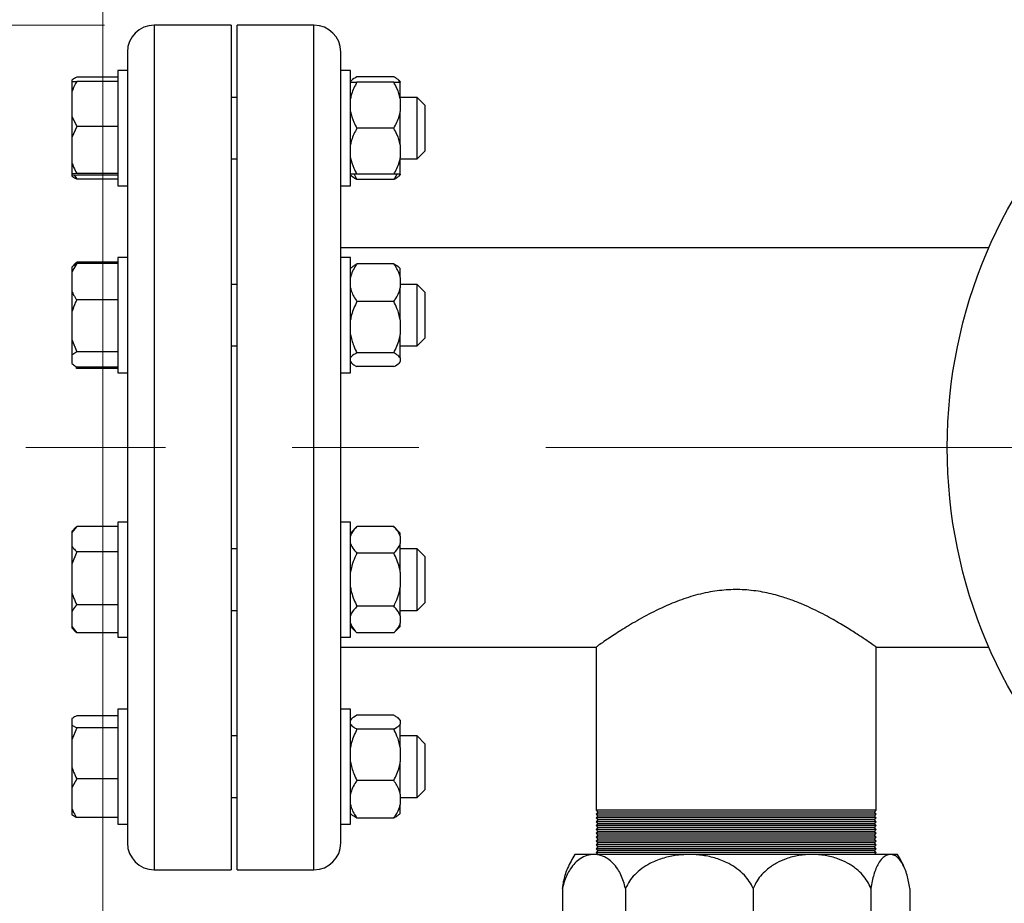
# Model space of a CAD drawing. Units: millimetres. Extents: x 5 to 415, y 5 to 292.
# Drawn here: x 51 to 71, y 259 to 277 of the extents above; entities that cross this region are included whole.
import ezdxf

# ---------------------------------------------------------------- set-up
doc = ezdxf.new("R2010")
doc.units = ezdxf.units.MM
doc.linetypes.add('CENTERX2', pattern=[20.32, 12.7, -2.54, 2.54, -2.54])
doc.styles.add('SLDTEXTSTYLE1', font='TXT', dxfattribs={"width": 0.75})
doc.dimstyles.new('SLDDIMSTYLE0', dxfattribs={"dimtxt": 3.5, "dimasz": 3.302, "dimexe": 0, "dimexo": 0.0625, "dimgap": 0.875, "dimtad": 2, "dimdec": 0, "dimlfac": 13, "dimrnd": 1e-09, "dimzin": 12, "dimdsep": 46, "dimtxsty": 'SLDTEXTSTYLE1', "dimsah": 1, "dimcen": 0.09, "dimadec": 0, "dimazin": 3, "dimtfac": 1, "dimtdec": 0, "dimtofl": 0, "dimtmove": 0, "dimatfit": 3, "dimfxl": 0, "dimfrac": 2, "dimtolj": 1, "dimtzin": 12, "dimarcsym": 0})
doc.dimstyles.new('SLDDIMSTYLE2', dxfattribs={"dimtxt": 3.5, "dimasz": 3.302, "dimexe": 0, "dimexo": 0.0625, "dimgap": 0.875, "dimtad": 2, "dimlfac": 13, "dimrnd": 1e-09, "dimzin": 12, "dimdsep": 46, "dimtxsty": 'SLDTEXTSTYLE1', "dimsah": 1, "dimcen": 0.09, "dimadec": 0, "dimazin": 3, "dimtfac": 1, "dimtofl": 0, "dimtmove": 0, "dimatfit": 3, "dimfxl": 0, "dimfrac": 2, "dimtolj": 1, "dimtzin": 12, "dimarcsym": 0})

# ---------------------------------------------------------------- blocks, each defined once
blk = doc.blocks.new('_D_7')
at = {"color": 7, "linetype": 'Continuous', "lineweight": 18}
for p, q in [((52.573, 276.738), (36.489, 276.738)), ((37.489, 276.738), (37.489, 186.856)), ((52.573, 186.856), (36.489, 186.856))]:
    blk.add_line(p, q, dxfattribs=at)
for points in [[(37.489, 276.738), (36.981, 273.436), (37.997, 273.436)], [(37.489, 186.856), (37.997, 190.158), (36.981, 190.158)]]:
    blk.add_solid(points, dxfattribs=at)
at = {"color": 7, "linetype": 'Continuous', "lineweight": 18, "insert": (32.978, 224.724), "char_height": 3.5, "attachment_point": 1, "rotation": 90, "style": 'SLDTEXTSTYLE1'}
blk.add_mtext('1168', dxfattribs=at)
blk = doc.blocks.new('_D_8')
at = {"color": 7, "linetype": 'Continuous', "lineweight": 18}
for p, q in [((52.542, 252.351), (52.542, 283.116)), ((134.85, 252.351), (134.85, 283.116)), ((52.542, 282.116), (134.85, 282.116))]:
    blk.add_line(p, q, dxfattribs=at)
for points in [[(52.542, 282.116), (55.844, 281.608), (55.844, 282.624)], [(134.85, 282.116), (131.548, 282.624), (131.548, 281.608)]]:
    blk.add_solid(points, dxfattribs=at)
at = {"color": 7, "linetype": 'Continuous', "lineweight": 18, "insert": (87.017, 286.627), "char_height": 3.5, "attachment_point": 1, "style": 'SLDTEXTSTYLE1'}
blk.add_mtext('1070', dxfattribs=at)

msp = doc.modelspace()

# ---------------------------------------------------------------- linework, layer by layer
at = {"color": 7, "linetype": 'Continuous', "lineweight": 25}
for p, q in [((55.11113944, 276.73772293), (53.5726779, 276.73772293)), ((55.11113944, 276.73772293), (55.11113944, 259.81464601)), ((56.7726779, 276.73772293), (55.23421636, 276.73772293)), ((55.23421636, 259.81464601), (55.23421636, 276.73772293)), ((53.03421636, 276.19926139), (53.03421636, 275.82611969)), ((57.31113944, 275.82611969), (57.31113944, 276.19926139)), ((52.84190867, 275.69292401), (52.01883175, 275.69292401)), ((53.03421636, 275.82611969), (52.84190867, 275.82611969)), ((52.84190867, 275.82611969), (52.84190867, 273.51842738)), ((53.03421636, 275.82611969), (53.03421636, 275.33856017)), ((57.50344713, 275.82611969), (57.31113944, 275.82611969)), ((57.31113944, 275.33856017), (57.31113944, 275.82611969)), ((57.50344713, 274.67227354), (57.50344713, 275.82611969)), ((58.3726779, 275.70183207), (57.63421636, 275.70183207)), ((51.91883175, 275.6359472), (51.91883175, 275.60360587)), ((51.91883175, 275.60360587), (51.91883175, 275.3998037)), ((52.84190867, 275.61120037), (52.01883175, 275.61120037)), ((57.52415778, 275.62809238), (57.50344713, 275.60738173)), ((58.3726779, 275.59535046), (57.63421636, 275.59535046)), ((58.50344713, 275.60738173), (58.47959123, 275.63123763)), ((58.50344713, 275.60259608), (58.50344713, 275.60738173)), ((58.50344713, 275.60259608), (58.50344713, 275.59535046)), ((58.50344713, 275.26330038), (58.50344713, 275.59535046)), ((51.91883175, 275.3998037), (51.91883175, 274.91623167)), ((53.03421636, 275.33856017), (53.03421636, 271.86756266)), ((57.31113944, 271.86756266), (57.31113944, 275.33856017)), ((55.23421636, 275.28765815), (55.11113944, 275.28765815)), ((58.84190867, 275.28765815), (58.50344713, 275.28765815)), ((58.50344713, 275.26330038), (58.50344713, 275.00432362)), ((58.99575482, 275.133812), (58.84190867, 275.28765815)), ((58.84190867, 274.99610297), (58.84190867, 275.28765815)), ((58.99575482, 275.133812), (58.99575482, 274.91514561)), ((51.91883175, 274.91623167), (52.01883175, 274.704835)), ((51.91883175, 274.91623167), (51.91883175, 274.48584384)), ((58.50344713, 274.34022345), (58.50344713, 275.00432362)), ((58.84190867, 274.05688892), (58.84190867, 274.99610297)), ((58.99575482, 274.91514561), (58.99575482, 274.21073508)), ((52.01883175, 274.704835), (51.91883175, 274.48584384)), ((52.84190867, 274.704835), (52.01883175, 274.704835)), ((57.50344713, 273.51842738), (57.50344713, 274.67227354)), ((58.3726779, 274.67227354), (57.63421636, 274.67227354)), ((51.91883175, 274.48584384), (51.91883175, 273.98489934)), ((58.50344713, 274.34022345), (58.50344713, 274.0812467)), ((58.84190867, 274.05688892), (58.99575482, 274.21073508)), ((51.91883175, 273.98489934), (51.91883175, 273.75831368)), ((55.11113944, 274.05688892), (55.23421636, 274.05688892)), ((58.50344713, 273.74919662), (58.50344713, 274.0812467)), ((58.50344713, 274.05688892), (58.84190867, 274.05688892)), ((52.01883175, 273.76590817), (51.91883175, 273.75831368)), ((51.91883175, 273.75831368), (51.91883175, 273.7409412)), ((51.91883175, 273.7409412), (51.91883175, 273.70859987)), ((51.9665058, 273.73692434), (52.01883175, 273.65162306)), ((52.84190867, 273.76590817), (52.01883175, 273.76590817)), ((52.84190867, 273.73334671), (52.01883175, 273.73334671)), ((57.50344713, 273.73716535), (57.52415778, 273.7164547)), ((57.57563835, 273.74919662), (57.63421636, 273.64271501)), ((58.3726779, 273.74919662), (57.63421636, 273.74919662)), ((58.47959123, 273.71330945), (58.50344713, 273.73716535)), ((58.50344713, 273.74919662), (58.50344713, 273.73716535)), ((52.84190867, 273.65162306), (52.01883175, 273.65162306)), ((58.3726779, 273.64271501), (57.63421636, 273.64271501)), ((52.84190867, 273.51842738), (53.03421636, 273.51842738)), ((57.31113944, 273.51842738), (57.50344713, 273.51842738)), ((70.2998342, 272.27618447), (57.31113944, 272.27618447)), ((52.00246327, 271.97504025), (51.91883175, 271.89140873)), ((52.01883175, 271.96303684), (51.91883175, 271.79270186)), ((52.01883175, 271.99091125), (52.00402025, 271.97348327)), ((52.84190867, 271.99091125), (52.01883175, 271.99091125)), ((52.84190867, 271.96303684), (52.01883175, 271.96303684)), ((53.03421636, 272.07937746), (52.84190867, 272.07937746)), ((52.84190867, 272.07937746), (52.84190867, 269.77168515)), ((57.50344713, 272.07937746), (57.31113944, 272.07937746)), ((57.50344713, 270.10963887), (57.50344713, 272.07937746)), ((58.3726779, 271.95508983), (57.63421636, 271.95508983)), ((51.91883175, 271.89138859), (51.91883175, 271.79270186)), ((51.91883175, 271.79270186), (51.91883175, 271.40305887)), ((53.03421636, 271.86756266), (53.03421636, 270.73055035)), ((57.31113944, 270.73055035), (57.31113944, 271.86756266)), ((57.52730304, 271.8844954), (57.50344713, 271.8606395)), ((58.50344713, 271.8606395), (58.48273648, 271.88135015)), ((58.50344713, 271.68397208), (58.50344713, 271.8606395)), ((58.50344713, 271.68397208), (58.50344713, 271.47251844)), ((51.91883175, 271.40305887), (51.91883175, 270.99074066)), ((55.23421636, 271.54091592), (55.11113944, 271.54091592)), ((58.84190867, 271.54091592), (58.50344713, 271.54091592)), ((58.50344713, 270.83104694), (58.50344713, 271.47251844)), ((58.99575482, 271.38706977), (58.84190867, 271.54091592)), ((58.84190867, 270.78449118), (58.84190867, 271.54091592)), ((58.99575482, 271.38706977), (58.99575482, 270.81975121)), ((52.84190867, 271.23272389), (52.01883175, 271.23272389)), ((58.3726779, 271.20140068), (57.63421636, 271.20140068)), ((51.91883175, 270.99074066), (51.91883175, 270.43720158)), ((58.50344713, 270.83104694), (58.50344713, 270.5421959)), ((58.84190867, 270.31014669), (58.84190867, 270.78449118)), ((58.99575482, 270.81975121), (58.99575482, 270.46399285)), ((53.03421636, 270.73055035), (53.03421636, 265.82181859)), ((57.31113944, 265.82181859), (57.31113944, 270.73055035)), ((51.91883175, 270.43720158), (52.01883175, 270.19521836)), ((51.91883175, 270.43720158), (51.91883175, 270.12357011)), ((58.50344713, 270.07260617), (58.50344713, 270.5421959)), ((58.84190867, 270.31014669), (58.99575482, 270.46399285)), ((52.01883175, 270.19521836), (51.91883175, 270.12357011)), ((52.84190867, 270.19521836), (52.01883175, 270.19521836)), ((55.11113944, 270.31014669), (55.23421636, 270.31014669)), ((58.3726779, 270.17184216), (57.63421636, 270.17184216)), ((58.50344713, 270.31014669), (58.84190867, 270.31014669)), ((51.91883175, 270.12357011), (51.91883175, 269.95967402)), ((57.50344713, 269.77168515), (57.50344713, 270.10963887)), ((57.50344713, 269.99042312), (57.52730304, 269.96656721)), ((58.48273648, 269.96971246), (58.50344713, 269.99042312)), ((58.50344713, 270.07260617), (58.50344713, 269.99520877)), ((58.50344713, 269.99042312), (58.50344713, 269.99520877)), ((52.01883175, 269.86015136), (52.00402025, 269.87757935)), ((52.84190867, 269.88802578), (52.01883175, 269.88802578)), ((52.84190867, 269.86015136), (52.01883175, 269.86015136)), ((52.84190867, 269.77168515), (53.03421636, 269.77168515)), ((57.31113944, 269.77168515), (57.50344713, 269.77168515)), ((58.3726779, 269.89597278), (57.63421636, 269.89597278)), ((52.01883175, 266.69221757), (51.91883175, 266.57455233)), ((52.00246327, 266.67634657), (51.91883175, 266.59271505)), ((52.84190867, 266.69221757), (52.01883175, 266.69221757)), ((53.03421636, 266.78068378), (52.84190867, 266.78068378)), ((52.84190867, 266.78068378), (52.84190867, 264.47299147)), ((57.50344713, 266.78068378), (57.31113944, 266.78068378)), ((57.50344713, 264.47299147), (57.50344713, 266.78068378)), ((57.63421636, 266.69271505), (57.50344713, 266.56194582)), ((58.3726779, 266.69271505), (57.63421636, 266.69271505)), ((58.50344713, 266.56194582), (58.3726779, 266.69271505)), ((51.91883175, 266.59271505), (51.91883175, 266.57455233)), ((51.91883175, 266.57455233), (51.91883175, 266.3053919)), ((58.50344713, 266.50100584), (58.50344713, 266.56194582)), ((58.50344713, 266.50100584), (58.50344713, 266.35148554)), ((51.91883175, 266.3053919), (51.91883175, 265.93924213)), ((55.23421636, 266.24222224), (55.11113944, 266.24222224)), ((58.50344713, 265.77635793), (58.50344713, 266.35148554)), ((58.84190867, 266.24222224), (58.50344713, 266.24222224)), ((58.99575482, 266.08837609), (58.84190867, 266.24222224)), ((58.84190867, 265.10354734), (58.84190867, 266.24222224)), ((52.01883175, 266.18772666), (51.91883175, 265.93924213)), ((52.84190867, 266.18772666), (52.01883175, 266.18772666)), ((58.3726779, 266.15977634), (57.63421636, 266.15977634)), ((58.99575482, 266.08837609), (58.99575482, 265.23436991)), ((51.91883175, 265.93924213), (51.91883175, 265.37083124)), ((53.03421636, 265.82181859), (53.03421636, 264.68480628)), ((57.31113944, 264.68480628), (57.31113944, 265.82181859)), ((58.50344713, 265.77635793), (58.50344713, 265.47731733)), ((58.50344713, 264.90218971), (58.50344713, 265.47731733)), ((51.91883175, 265.37083124), (51.91883175, 264.99152742)), ((58.99575482, 265.23436991), (58.99575482, 265.16529917)), ((52.84190867, 265.12234671), (52.01883175, 265.12234671)), ((58.3726779, 265.09389892), (57.63421636, 265.09389892)), ((58.84190867, 265.01145301), (58.99575482, 265.16529917)), ((58.84190867, 265.01145301), (58.84190867, 265.10354734)), ((51.91883175, 264.99152742), (51.91883175, 264.69227697)), ((55.11113944, 265.01145301), (55.23421636, 265.01145301)), ((58.50344713, 265.01145301), (58.84190867, 265.01145301)), ((58.50344713, 264.90218971), (58.50344713, 264.75266941)), ((51.91883175, 264.69227697), (52.01883175, 264.56145768)), ((51.91883175, 264.69227697), (51.91883175, 264.66096021)), ((51.91883175, 264.66096021), (52.00246327, 264.57732869)), ((53.03421636, 264.68480628), (53.03421636, 261.21380876)), ((57.31113944, 261.21380876), (57.31113944, 264.68480628)), ((57.50344713, 264.69172944), (57.63421636, 264.56096021)), ((58.3726779, 264.56096021), (58.50344713, 264.69172944)), ((58.50344713, 264.69172944), (58.50344713, 264.75266941)), ((52.01883175, 264.56145768), (52.00402025, 264.57888567)), ((52.84190867, 264.56145768), (52.01883175, 264.56145768)), ((52.84190867, 264.47299147), (53.03421636, 264.47299147)), ((57.31113944, 264.47299147), (57.50344713, 264.47299147)), ((58.3726779, 264.56096021), (57.63421636, 264.56096021)), ((57.31113944, 264.27618447), (62.43213414, 264.27618447)), ((62.42537021, 264.28093002), (62.42537021, 261.0069537)), ((68.04306252, 264.27618447), (70.2998342, 264.27618447)), ((68.04306252, 261.0069537), (68.04306252, 264.27618447)), ((52.84190867, 262.90074587), (52.01883175, 262.90074587)), ((53.03421636, 263.03394155), (52.84190867, 263.03394155)), ((52.84190867, 263.03394155), (52.84190867, 262.92447182)), ((52.84190867, 262.92447182), (52.84190867, 260.72624924)), ((57.50344713, 263.03394155), (57.31113944, 263.03394155)), ((57.50344713, 260.72624924), (57.50344713, 263.03394155)), ((58.3726779, 262.90965392), (57.63421636, 262.90965392)), ((51.91883175, 262.84376906), (51.91883175, 262.71343402)), ((51.91883175, 262.71343402), (52.01883175, 262.65645721)), ((51.91883175, 262.71343402), (51.91883175, 262.41840519)), ((57.52415778, 262.83591424), (57.50344713, 262.81520359)), ((58.50344713, 262.81520359), (58.47959123, 262.83905949)), ((58.50344713, 262.81520359), (58.50344713, 262.81041794)), ((58.50344713, 262.81041794), (58.50344713, 262.73302054)), ((58.50344713, 262.2634308), (58.50344713, 262.73302054)), ((52.01883175, 262.65645721), (51.91883175, 262.41840519)), ((52.84190867, 262.65645721), (52.01883175, 262.65645721)), ((55.23421636, 262.49548001), (55.11113944, 262.49548001)), ((58.3726779, 262.63378455), (57.63421636, 262.63378455)), ((58.84190867, 262.49548001), (58.50344713, 262.49548001)), ((58.99575482, 262.34163386), (58.84190867, 262.49548001)), ((58.84190867, 261.26471078), (58.84190867, 262.49548001)), ((51.91883175, 262.41840519), (51.91883175, 261.87385876)), ((58.99575482, 262.34163386), (58.99575482, 261.41855693)), ((58.50344713, 262.2634308), (58.50344713, 261.97457977)), ((58.50344713, 261.33310826), (58.50344713, 261.97457977)), ((51.91883175, 261.87385876), (51.91883175, 261.45473152)), ((52.01883175, 261.63580674), (51.91883175, 261.45473152)), ((52.84190867, 261.63580674), (52.01883175, 261.63580674)), ((58.3726779, 261.60422602), (57.63421636, 261.60422602)), ((51.91883175, 261.45473152), (51.91883175, 261.04052013)), ((58.50344713, 261.33310826), (58.50344713, 261.12165463)), ((58.84190867, 261.26471078), (58.99575482, 261.41855693)), ((53.03421636, 261.21380876), (53.03421636, 260.72624924)), ((55.11113944, 261.26471078), (55.23421636, 261.26471078)), ((57.31113944, 260.72624924), (57.31113944, 261.21380876)), ((58.50344713, 261.26471078), (58.84190867, 261.26471078)), ((58.50344713, 260.94498721), (58.50344713, 261.12165463)), ((51.91883175, 261.04052013), (51.91883175, 260.91642173)), ((57.50344713, 260.94498721), (57.52415778, 260.92427655)), ((58.47959123, 260.9211313), (58.50344713, 260.94498721)), ((62.42537021, 261.0069537), (62.46383175, 260.96849216)), ((68.04306252, 261.0069537), (62.42537021, 261.0069537)), ((62.46383175, 260.96849216), (62.42537021, 260.93003062)), ((62.42537021, 260.93003062), (62.46383175, 260.89156908)), ((68.04306252, 260.93003062), (62.42537021, 260.93003062)), ((62.46383175, 260.89156908), (62.42537021, 260.85310754)), ((68.00460098, 260.96849216), (62.46383175, 260.96849216)), ((68.00460098, 260.89156908), (62.46383175, 260.89156908)), ((68.00460098, 260.96849216), (68.04306252, 261.0069537)), ((68.04306252, 260.93003062), (68.00460098, 260.96849216)), ((68.00460098, 260.89156908), (68.04306252, 260.93003062)), ((68.04306252, 260.85310754), (68.00460098, 260.89156908)), ((52.84190867, 260.85944492), (52.01883175, 260.85944492)), ((52.84190867, 260.72624924), (53.03421636, 260.72624924)), ((53.03421636, 260.72624924), (53.03421636, 260.35310754)), ((57.31113944, 260.72624924), (57.50344713, 260.72624924)), ((57.31113944, 260.35310754), (57.31113944, 260.72624924)), ((58.3726779, 260.85053687), (57.63421636, 260.85053687)), ((62.42537021, 260.85310754), (62.46383175, 260.81464601)), ((68.04306252, 260.85310754), (62.42537021, 260.85310754)), ((62.46383175, 260.81464601), (62.42537021, 260.77618447)), ((62.42537021, 260.77618447), (62.46383175, 260.73772293)), ((68.04306252, 260.77618447), (62.42537021, 260.77618447)), ((62.46383175, 260.73772293), (62.42537021, 260.69926139)), ((62.42537021, 260.69926139), (62.46383175, 260.66079985)), ((68.04306252, 260.69926139), (62.42537021, 260.69926139)), ((68.00460098, 260.81464601), (62.46383175, 260.81464601)), ((68.00460098, 260.73772293), (62.46383175, 260.73772293)), ((68.00460098, 260.81464601), (68.04306252, 260.85310754)), ((68.04306252, 260.77618447), (68.00460098, 260.81464601)), ((68.00460098, 260.73772293), (68.04306252, 260.77618447)), ((68.04306252, 260.69926139), (68.00460098, 260.73772293)), ((68.00460098, 260.66079985), (68.04306252, 260.69926139)), ((62.46383175, 260.66079985), (62.42537021, 260.62233831)), ((62.42537021, 260.62233831), (62.46383175, 260.58387678)), ((68.04306252, 260.62233831), (62.42537021, 260.62233831)), ((62.46383175, 260.58387678), (62.42537021, 260.54541524)), ((62.42537021, 260.54541524), (62.46383175, 260.5069537)), ((68.04306252, 260.54541524), (62.42537021, 260.54541524)), ((62.46383175, 260.5069537), (62.42537021, 260.46849216)), ((68.00460098, 260.66079985), (62.46383175, 260.66079985)), ((68.00460098, 260.58387678), (62.46383175, 260.58387678)), ((68.00460098, 260.5069537), (62.46383175, 260.5069537)), ((68.04306252, 260.62233831), (68.00460098, 260.66079985)), ((68.00460098, 260.58387678), (68.04306252, 260.62233831)), ((68.04306252, 260.54541524), (68.00460098, 260.58387678)), ((68.00460098, 260.5069537), (68.04306252, 260.54541524)), ((68.04306252, 260.46849216), (68.00460098, 260.5069537)), ((62.42537021, 260.46849216), (62.46383175, 260.43003062)), ((68.04306252, 260.46849216), (62.42537021, 260.46849216)), ((62.46383175, 260.43003062), (62.42537021, 260.39156908)), ((62.42537021, 260.39156908), (62.46383175, 260.35310754)), ((68.04306252, 260.39156908), (62.42537021, 260.39156908)), ((62.46383175, 260.35310754), (62.42537021, 260.31464601)), ((62.42537021, 260.31464601), (62.46383175, 260.27618447)), ((68.04306252, 260.31464601), (62.42537021, 260.31464601)), ((68.00460098, 260.43003062), (62.46383175, 260.43003062)), ((68.00460098, 260.35310754), (62.46383175, 260.35310754)), ((68.00460098, 260.43003062), (68.04306252, 260.46849216)), ((68.04306252, 260.39156908), (68.00460098, 260.43003062)), ((68.00460098, 260.35310754), (68.04306252, 260.39156908)), ((68.04306252, 260.31464601), (68.00460098, 260.35310754)), ((68.00460098, 260.27618447), (68.04306252, 260.31464601)), ((62.38445291, 260.12233831), (62.00344713, 260.12233831)), ((64.29540019, 260.12233831), (62.38445291, 260.12233831)), ((62.46383175, 260.27618447), (62.42537021, 260.23772293)), ((62.42537021, 260.23772293), (62.46383175, 260.19926139)), ((68.04306252, 260.23772293), (62.42537021, 260.23772293)), ((62.46383175, 260.19926139), (62.42537021, 260.16079985)), ((62.42537021, 260.16079985), (62.46383175, 260.12233831)), ((68.04306252, 260.16079985), (62.42537021, 260.16079985)), ((68.00460098, 260.27618447), (62.46383175, 260.27618447)), ((68.00460098, 260.19926139), (62.46383175, 260.19926139)), ((66.75629326, 260.12233831), (64.29540019, 260.12233831)), ((68.32557432, 260.12233831), (66.75629326, 260.12233831)), ((68.04306252, 260.23772293), (68.00460098, 260.27618447)), ((68.00460098, 260.19926139), (68.04306252, 260.23772293)), ((68.04306252, 260.16079985), (68.00460098, 260.19926139)), ((68.00460098, 260.12233831), (68.04306252, 260.16079985)), ((68.46498559, 260.12233831), (68.32557432, 260.12233831)), ((53.5726779, 259.81464601), (55.11113944, 259.81464601)), ((55.23421636, 259.81464601), (56.7726779, 259.81464601)), ((61.75398801, 259.44321288), (61.75398801, 258.80146375)), ((63.0149178, 259.44321288), (63.0149178, 258.80146375)), ((65.57588258, 259.44321288), (65.57588258, 258.80146375)), ((67.93670393, 259.44321288), (67.93670393, 258.80146375)), ((68.71444471, 259.44321288), (68.71444471, 258.80146375))]:
    msp.add_line(p, q, dxfattribs=at)
at = {"color": 8, "linetype": 'Continuous', "lineweight": 25}
for p, q in [((53.5726779, 276.73772293), (53.5726779, 259.81464601)), ((56.7726779, 259.81464601), (56.7726779, 276.73772293))]:
    msp.add_line(p, q, dxfattribs=at)
at = {"color": 7, "linetype": 'CENTERX2', "lineweight": 18}
msp.add_line((135.07740689, 268.27618447), (50.99771819, 268.27618447), dxfattribs=at)
at = {"color": 7, "linetype": 'Continuous', "lineweight": 25}
msp.add_circle((79.46498559, 268.27618447), 10, dxfattribs=at)
for centre, radius, start, end in [((53.5726779, 276.19926139), 0.53846154, 90, 180), ((56.7726779, 276.19926139), 0.53846154, 0, 90), ((53.5726779, 260.35310754), 0.53846154, 180, 270), ((56.7726779, 260.35310754), 0.53846154, 270, 0), ((63.55531182, 259.12233831), 1.84615385, 147.202831704, 156.917247983), ((66.9131209, 259.12233831), 1.84615385, 23.087148, 32.797168296)]:
    msp.add_arc(centre, radius, start, end, dxfattribs=at)
for points, knots in [([(52.01883175, 275.69292401), (52.01066345, 275.68912482), (51.97114427, 275.67074389), (51.94197331, 275.65134026), (51.91883175, 275.6359472)], [0, 0, 0, 0, 0.2066920434, 1, 1, 1, 1]), ([(57.63421636, 275.70183207), (57.59062995, 275.67839766), (57.54596159, 275.65438154), (57.5248463, 275.62854122), (57.52433485, 275.62791531)], [0, 0, 0, 0, 0.9757781332, 1, 1, 1, 1]), ([(58.50344713, 275.60259608), (58.4847396, 275.6236255), (58.45422931, 275.65792258), (58.39542577, 275.689584), (58.3726779, 275.70183207)], [0, 0, 0, 0, 0.6131547417, 1, 1, 1, 1]), ([(52.01883175, 275.61120037), (52.01066345, 275.59710452), (51.97114427, 275.52890718), (51.94197331, 275.45691537), (51.91883175, 275.3998037)], [0, 0, 0, 0, 0.2066920434, 1, 1, 1, 1]), ([(51.91883175, 275.60360587), (51.93040207, 275.60470258), (51.95785618, 275.60730486), (51.99648357, 275.60977262), (52.01883175, 275.61120037)], [0, 0, 0, 0, 0.4214421805, 1, 1, 1, 1]), ([(57.63421636, 275.59535046), (57.59247116, 275.51646025), (57.53570883, 275.40919063), (57.51019667, 275.29382238), (57.50344713, 275.26330038)], [0, 0, 0, 0, 0.7354385073, 1, 1, 1, 1]), ([(57.50344713, 275.59535046), (57.51016041, 275.59535046), (57.53565379, 275.59535046), (57.5924077, 275.59535046), (57.63421636, 275.59535046)], [0, 0, 0, 0, 0.2633341249, 1, 1, 1, 1]), ([(58.50344713, 275.26330038), (58.4847396, 275.33366619), (58.45422931, 275.44842646), (58.39542577, 275.55436763), (58.3726779, 275.59535046)], [0, 0, 0, 0, 0.6131547417, 1, 1, 1, 1]), ([(58.3726779, 275.59535046), (58.38035666, 275.59535046), (58.41369606, 275.59535046), (58.4662159, 275.59535046), (58.49096514, 275.59535046), (58.50344713, 275.59535046)], [0, 0, 0, 0, 0.1291650137, 0.5608042463, 1, 1, 1, 1]), ([(57.50344713, 275.00432362), (57.52215466, 274.93395782), (57.55266496, 274.81919754), (57.61146849, 274.71325638), (57.63421636, 274.67227354)], [0, 0, 0, 0, 0.6131547417, 1, 1, 1, 1]), ([(58.3726779, 274.67227354), (58.4144231, 274.75116375), (58.47118543, 274.85843337), (58.4966976, 274.97380163), (58.50344713, 275.00432362)], [0, 0, 0, 0, 0.7354385073, 1, 1, 1, 1]), ([(57.63421636, 274.67227354), (57.59247116, 274.59338333), (57.53570883, 274.48611371), (57.51019667, 274.37074545), (57.50344713, 274.34022345)], [0, 0, 0, 0, 0.7354385073, 1, 1, 1, 1]), ([(58.50344713, 274.34022345), (58.4847396, 274.41058926), (58.45422931, 274.52534954), (58.39542577, 274.6312907), (58.3726779, 274.67227354)], [0, 0, 0, 0, 0.61315474169, 1, 1, 1, 1]), ([(51.91883175, 273.98489934), (51.93040207, 273.95327513), (51.95785618, 273.87823708), (51.99648357, 273.80707788), (52.01883175, 273.76590817)], [0, 0, 0, 0, 0.4214421805, 1, 1, 1, 1]), ([(57.50344713, 274.0812467), (57.52215466, 274.01088089), (57.55266496, 273.89612061), (57.61146849, 273.79017945), (57.63421636, 273.74919662)], [0, 0, 0, 0, 0.6131547417, 1, 1, 1, 1]), ([(58.3726779, 273.74919662), (58.4144231, 273.82808683), (58.47118543, 273.93535645), (58.4966976, 274.0507247), (58.50344713, 274.0812467)], [0, 0, 0, 0, 0.7354385073, 1, 1, 1, 1]), ([(51.91883175, 273.7409412), (51.93040207, 273.73984449), (51.95785618, 273.73724221), (51.99648357, 273.73477445), (52.01883175, 273.73334671)], [0, 0, 0, 0, 0.4214421805, 1, 1, 1, 1]), ([(57.63421636, 273.74919662), (57.6265376, 273.74919662), (57.5931982, 273.74919662), (57.54067836, 273.74919662), (57.51592913, 273.74919662), (57.50344713, 273.74919662)], [0, 0, 0, 0, 0.1291650137, 0.5608042463, 1, 1, 1, 1]), ([(57.63421636, 273.64271501), (57.59062995, 273.66614942), (57.54596159, 273.69016554), (57.5248463, 273.71600586), (57.52433485, 273.71663176)], [0, 0, 0, 0, 0.9757781332, 1, 1, 1, 1]), ([(58.3726779, 273.64271501), (58.380466, 273.65380054), (58.40476455, 273.68838696), (58.4238637, 273.72459432), (58.43684126, 273.74919662)], [0, 0, 0, 0, 0.320516806, 1, 1, 1, 1]), ([(58.50344713, 273.74919662), (58.49673385, 273.74919662), (58.47124047, 273.74919662), (58.41448657, 273.74919662), (58.3726779, 273.74919662)], [0, 0, 0, 0, 0.2633341249, 1, 1, 1, 1]), ([(58.47624867, 273.71665201), (58.46472133, 273.70423127), (58.44092126, 273.67858665), (58.39589573, 273.6549193), (58.3726779, 273.64271501)], [0, 0, 0, 0, 0.4843407576, 1, 1, 1, 1]), ([(52.01883175, 273.65162306), (52.01066345, 273.65542225), (51.97114427, 273.67380318), (51.94197331, 273.69320682), (51.91883175, 273.70859987)], [0, 0, 0, 0, 0.2066920434, 1, 1, 1, 1]), ([(51.91883175, 271.89138859), (51.93040207, 271.90173521), (51.95785618, 271.92628572), (51.99648357, 271.94956717), (52.01883175, 271.96303684)], [0, 0, 0, 0, 0.4214421805, 1, 1, 1, 1]), ([(57.63421636, 271.95508983), (57.6265376, 271.94397635), (57.5931982, 271.89572418), (57.54067836, 271.80690522), (57.51592913, 271.72518616), (57.50344713, 271.68397208)], [0, 0, 0, 0, 0.1291650137, 0.5608042463, 1, 1, 1, 1]), ([(57.5306456, 271.88115284), (57.54217294, 271.89357357), (57.565973, 271.91921819), (57.61099853, 271.94288555), (57.63421636, 271.95508983)], [0, 0, 0, 0, 0.4843407571, 1, 1, 1, 1]), ([(58.50344713, 271.68397208), (58.49673385, 271.70877785), (58.47124047, 271.80297671), (58.41448657, 271.89056588), (58.3726779, 271.95508983)], [0, 0, 0, 0, 0.2633341249, 1, 1, 1, 1]), ([(58.3726779, 271.95508983), (58.41626431, 271.93165543), (58.46093267, 271.90763931), (58.48204796, 271.88179898), (58.48255941, 271.88117308)], [0, 0, 0, 0, 0.9757781341, 1, 1, 1, 1]), ([(51.91883175, 271.40305887), (51.93040207, 271.37846103), (51.95785618, 271.32009518), (51.99648357, 271.26474637), (52.01883175, 271.23272389)], [0, 0, 0, 0, 0.42144218055, 1, 1, 1, 1]), ([(57.50344713, 271.47251844), (57.51016041, 271.44771267), (57.53565379, 271.35351381), (57.5924077, 271.26592464), (57.63421636, 271.20140068)], [0, 0, 0, 0, 0.2633341249, 1, 1, 1, 1]), ([(58.3726779, 271.20140068), (58.38035666, 271.21251417), (58.41369606, 271.26076633), (58.4662159, 271.3495853), (58.49096514, 271.43130436), (58.50344713, 271.47251844)], [0, 0, 0, 0, 0.1291650137, 0.5608042463, 1, 1, 1, 1]), ([(52.01883175, 271.23272389), (52.01066345, 271.21658854), (51.97114427, 271.13852386), (51.94197331, 271.05611571), (51.91883175, 270.99074066)], [0, 0, 0, 0, 0.2066920434, 1, 1, 1, 1]), ([(57.63421636, 271.20140068), (57.59247116, 271.11341009), (57.53570883, 270.99376637), (57.51019667, 270.8650898), (57.50344713, 270.83104694)], [0, 0, 0, 0, 0.7354385073, 1, 1, 1, 1]), ([(58.50344713, 270.83104694), (58.4847396, 270.9095298), (58.45422931, 271.03752826), (58.39542577, 271.15569027), (58.3726779, 271.20140068)], [0, 0, 0, 0, 0.6131547417, 1, 1, 1, 1]), ([(57.50344713, 270.5421959), (57.52215466, 270.46371304), (57.55266496, 270.33571458), (57.61146849, 270.21755257), (57.63421636, 270.17184216)], [0, 0, 0, 0, 0.6131547417, 1, 1, 1, 1]), ([(58.3726779, 270.17184216), (58.4144231, 270.25983275), (58.47118543, 270.37947647), (58.4966976, 270.50815304), (58.50344713, 270.5421959)], [0, 0, 0, 0, 0.7354385073, 1, 1, 1, 1]), ([(57.63421636, 270.17184216), (57.59247116, 270.14826515), (57.53570883, 270.11620671), (57.51019667, 270.08172793), (57.50344713, 270.07260617)], [0, 0, 0, 0, 0.7354385073, 1, 1, 1, 1]), ([(58.50344713, 270.07260617), (58.4847396, 270.09363559), (58.45422931, 270.12793267), (58.39542577, 270.15959409), (58.3726779, 270.17184216)], [0, 0, 0, 0, 0.61315474169, 1, 1, 1, 1]), ([(57.50344713, 269.99520877), (57.52215466, 269.97417935), (57.55266496, 269.93988226), (57.61146849, 269.90822085), (57.63421636, 269.89597278)], [0, 0, 0, 0, 0.6131547417, 1, 1, 1, 1]), ([(58.3726779, 269.89597278), (58.4144231, 269.91954979), (58.47118543, 269.95160823), (58.4966976, 269.98608701), (58.50344713, 269.99520877)], [0, 0, 0, 0, 0.7354385073, 1, 1, 1, 1]), ([(51.91883175, 269.95967402), (51.93040207, 269.9493274), (51.95785618, 269.92477689), (51.99648357, 269.90149544), (52.01883175, 269.88802578)], [0, 0, 0, 0, 0.4214421805, 1, 1, 1, 1]), ([(57.63421636, 266.69271505), (57.59247116, 266.64716776), (57.53570883, 266.58523562), (57.51019667, 266.51862773), (57.50344713, 266.50100584)], [0, 0, 0, 0, 0.7354385073, 1, 1, 1, 1]), ([(58.50344713, 266.50100584), (58.4847396, 266.54163156), (58.45422931, 266.60788844), (58.39542577, 266.6690536), (58.3726779, 266.69271505)], [0, 0, 0, 0, 0.6131547417, 1, 1, 1, 1]), ([(51.91883175, 266.3053919), (51.93040207, 266.28840003), (51.95785618, 266.24808164), (51.99648357, 266.20984738), (52.01883175, 266.18772666)], [0, 0, 0, 0, 0.4214421805, 1, 1, 1, 1]), ([(57.50344713, 266.35148554), (57.52215466, 266.31085983), (57.55266496, 266.24460295), (57.61146849, 266.18343779), (57.63421636, 266.15977634)], [0, 0, 0, 0, 0.6131547417, 1, 1, 1, 1]), ([(58.3726779, 266.15977634), (58.4144231, 266.20532362), (58.47118543, 266.26725577), (58.4966976, 266.33386366), (58.50344713, 266.35148554)], [0, 0, 0, 0, 0.7354385073, 1, 1, 1, 1]), ([(57.63421636, 266.15977634), (57.6265376, 266.14405949), (57.5931982, 266.07582063), (57.54067836, 265.95021165), (57.51592913, 265.83464344), (57.50344713, 265.77635793)], [0, 0, 0, 0, 0.1291650137, 0.5608042463, 1, 1, 1, 1]), ([(58.50344713, 265.77635793), (58.49673385, 265.81143859), (58.47124047, 265.94465589), (58.41448657, 266.06852569), (58.3726779, 266.15977634)], [0, 0, 0, 0, 0.26333412493, 1, 1, 1, 1]), ([(57.50344713, 265.47731733), (57.51016041, 265.44223667), (57.53565379, 265.30901936), (57.5924077, 265.18514957), (57.63421636, 265.09389892)], [0, 0, 0, 0, 0.2633341249, 1, 1, 1, 1]), ([(58.3726779, 265.09389892), (58.38035666, 265.10961576), (58.41369606, 265.17785463), (58.4662159, 265.30346361), (58.49096514, 265.41903182), (58.50344713, 265.47731733)], [0, 0, 0, 0, 0.1291650137, 0.5608042463, 1, 1, 1, 1]), ([(68.04306252, 264.27618447), (68.03720374, 264.28030958), (68.02529503, 264.28869438), (67.93059612, 264.35466819), (67.78419199, 264.45420609), (67.58415172, 264.58530766), (67.33018863, 264.74256584), (67.00994422, 264.92439489), (66.68893798, 265.08296715), (66.39019432, 265.20519081), (66.12307997, 265.297005), (65.80904845, 265.37776479), (65.44962005, 265.4280099), (65.07874775, 265.43205533), (64.69908797, 265.38668202), (64.31729766, 265.29173247), (63.9173626, 265.14575106), (63.52140726, 264.95872489), (63.15252343, 264.75211122), (62.89373083, 264.59104352), (62.72349315, 264.47995984), (62.59770668, 264.39559498), (62.49283603, 264.32345954), (62.43003214, 264.27946198), (62.4315623, 264.28053111), (62.43213414, 264.28093065)], [0, 0, 0, 0, 0.0448491851, 0.0911616433, 0.1359771842, 0.1819044703, 0.2308173682, 0.2807627909, 0.3380816841, 0.3676467588, 0.3972036116, 0.4365870945, 0.4769943343, 0.516430372, 0.5571974912, 0.602240482, 0.6485817742, 0.706603382, 0.7662931402, 0.8245609581, 0.8547443325, 0.8849217602, 0.9284905844, 0.973276309, 1, 1, 1, 1]), ([(51.91883175, 265.37083124), (51.93040207, 265.33494794), (51.95785618, 265.24980389), (51.99648357, 265.16906109), (52.01883175, 265.12234671)], [0, 0, 0, 0, 0.42144218055, 1, 1, 1, 1]), ([(52.01883175, 265.12234671), (52.01066345, 265.11362373), (51.97114427, 265.07142095), (51.94197331, 265.02687003), (51.91883175, 264.99152742)], [0, 0, 0, 0, 0.2066920434, 1, 1, 1, 1]), ([(57.63421636, 265.09389892), (57.59247116, 265.04835163), (57.53570883, 264.98641949), (57.51019667, 264.9198116), (57.50344713, 264.90218971)], [0, 0, 0, 0, 0.7354385073, 1, 1, 1, 1]), ([(58.50344713, 264.90218971), (58.4847396, 264.94281543), (58.45422931, 265.00907231), (58.39542577, 265.07023747), (58.3726779, 265.09389892)], [0, 0, 0, 0, 0.6131547417, 1, 1, 1, 1]), ([(57.50344713, 264.75266941), (57.52215466, 264.7120437), (57.55266496, 264.64578682), (57.61146849, 264.58462166), (57.63421636, 264.56096021)], [0, 0, 0, 0, 0.61315474169, 1, 1, 1, 1]), ([(58.3726779, 264.56096021), (58.4144231, 264.60650749), (58.47118543, 264.66843964), (58.4966976, 264.73504753), (58.50344713, 264.75266941)], [0, 0, 0, 0, 0.7354385073, 1, 1, 1, 1]), ([(52.01883175, 262.90074587), (52.01066345, 262.89694668), (51.97114427, 262.87856575), (51.94197331, 262.85916212), (51.91883175, 262.84376906)], [0, 0, 0, 0, 0.20669204342, 1, 1, 1, 1]), ([(57.63421636, 262.90965392), (57.59062995, 262.88621952), (57.54596159, 262.8622034), (57.5248463, 262.83636307), (57.52433485, 262.83573717)], [0, 0, 0, 0, 0.9757781332, 1, 1, 1, 1]), ([(58.50344713, 262.81041794), (58.4847396, 262.83144736), (58.45422931, 262.86574444), (58.39542577, 262.89740586), (58.3726779, 262.90965392)], [0, 0, 0, 0, 0.6131547417, 1, 1, 1, 1]), ([(57.50344713, 262.73302054), (57.52215466, 262.71199112), (57.55266496, 262.67769403), (57.61146849, 262.64603262), (57.63421636, 262.63378455)], [0, 0, 0, 0, 0.6131547417, 1, 1, 1, 1]), ([(58.3726779, 262.63378455), (58.4144231, 262.65736156), (58.47118543, 262.68941999), (58.4966976, 262.72389878), (58.50344713, 262.73302054)], [0, 0, 0, 0, 0.7354385073, 1, 1, 1, 1]), ([(57.63421636, 262.63378455), (57.59247116, 262.54579395), (57.53570883, 262.42615024), (57.51019667, 262.29747367), (57.50344713, 262.2634308)], [0, 0, 0, 0, 0.7354385073, 1, 1, 1, 1]), ([(58.50344713, 262.2634308), (58.4847396, 262.34191366), (58.45422931, 262.46991212), (58.39542577, 262.58807413), (58.3726779, 262.63378455)], [0, 0, 0, 0, 0.6131547417, 1, 1, 1, 1]), ([(57.50344713, 261.97457977), (57.52215466, 261.8960969), (57.55266496, 261.76809845), (57.61146849, 261.64993643), (57.63421636, 261.60422602)], [0, 0, 0, 0, 0.61315474169, 1, 1, 1, 1]), ([(58.3726779, 261.60422602), (58.4144231, 261.69221662), (58.47118543, 261.81186033), (58.4966976, 261.9405369), (58.50344713, 261.97457977)], [0, 0, 0, 0, 0.7354385073, 1, 1, 1, 1]), ([(51.91883175, 261.87385876), (51.93040207, 261.83948201), (51.95785618, 261.75791268), (51.99648357, 261.68055983), (52.01883175, 261.63580674)], [0, 0, 0, 0, 0.4214421805, 1, 1, 1, 1]), ([(57.63421636, 261.60422602), (57.6265376, 261.59311253), (57.5931982, 261.54486037), (57.54067836, 261.45604141), (57.51592913, 261.37432234), (57.50344713, 261.33310826)], [0, 0, 0, 0, 0.1291650137, 0.5608042463, 1, 1, 1, 1]), ([(58.50344713, 261.33310826), (58.49673385, 261.35791404), (58.47124047, 261.45211289), (58.41448657, 261.53970207), (58.3726779, 261.60422602)], [0, 0, 0, 0, 0.2633341249, 1, 1, 1, 1]), ([(57.50344713, 261.12165463), (57.51016041, 261.09684885), (57.53565379, 261.00264999), (57.5924077, 260.91506082), (57.63421636, 260.85053687)], [0, 0, 0, 0, 0.2633341249, 1, 1, 1, 1]), ([(58.3726779, 260.85053687), (58.38035666, 260.86165036), (58.41369606, 260.90990252), (58.4662159, 260.99872148), (58.49096514, 261.08044054), (58.50344713, 261.12165463)], [0, 0, 0, 0, 0.1291650137, 0.5608042463, 1, 1, 1, 1]), ([(51.91883175, 261.04052013), (51.93040207, 261.01437132), (51.95785618, 260.95232529), (51.99648357, 260.89348654), (52.01883175, 260.85944492)], [0, 0, 0, 0, 0.4214421805, 1, 1, 1, 1]), ([(52.01883175, 260.85944492), (52.01066345, 260.86324411), (51.97114427, 260.88162504), (51.94197331, 260.90102868), (51.91883175, 260.91642173)], [0, 0, 0, 0, 0.20669204342, 1, 1, 1, 1]), ([(57.63421636, 260.85053687), (57.59062995, 260.87397128), (57.54596159, 260.8979874), (57.5248463, 260.92382772), (57.52433485, 260.92445362)], [0, 0, 0, 0, 0.9757781332, 1, 1, 1, 1]), ([(58.47624867, 260.92447386), (58.46472133, 260.91205313), (58.44092126, 260.88640851), (58.39589573, 260.86274116), (58.3726779, 260.85053687)], [0, 0, 0, 0, 0.4843407576, 1, 1, 1, 1]), ([(62.38445291, 260.12233831), (62.33741841, 260.11824873), (62.24338305, 260.11007249), (62.11517135, 260.046587), (62.00253271, 259.95326473), (61.9153585, 259.84493884), (61.84603363, 259.72175459), (61.79204531, 259.59393726), (61.76669305, 259.49353065), (61.75398801, 259.44321288)], [0, 0, 0, 0, 0.1896095009, 0.3790834357, 0.52781383, 0.6763314039, 0.7841424025, 0.8918250957, 1, 1, 1, 1]), ([(63.0149178, 259.44321288), (63.00312217, 259.4903343), (62.97844671, 259.5889084), (62.92522897, 259.7171915), (62.85458774, 259.84369737), (62.76573184, 259.95414579), (62.65222978, 260.04754993), (62.52421531, 260.11029425), (62.43105106, 260.11832271), (62.38445291, 260.12233831)], [0, 0, 0, 0, 0.1011482599, 0.2115937248, 0.3221825607, 0.4731903015, 0.6244247957, 0.8121478005, 1, 1, 1, 1]), ([(64.29540019, 260.12233831), (64.20054815, 260.11829271), (64.01672088, 260.11045216), (63.74962038, 260.04739321), (63.52509463, 259.95634959), (63.34098892, 259.84286414), (63.20345015, 259.72444703), (63.09082884, 259.59115784), (63.04020982, 259.49250514), (63.0149178, 259.44321288)], [0, 0, 0, 0, 0.1882538436, 0.3648438894, 0.5412015801, 0.664597285, 0.7878350175, 0.8939908199, 1, 1, 1, 1]), ([(65.57588258, 259.44321288), (65.55168565, 259.4906428), (65.50326189, 259.58556123), (65.39310372, 259.71872522), (65.25399575, 259.84032637), (65.06434737, 259.95738002), (64.83464864, 260.04963494), (64.56818518, 260.11109563), (64.38665152, 260.11857744), (64.29540019, 260.12233831)], [0, 0, 0, 0, 0.1018934871, 0.2039128359, 0.3322181738, 0.4607109703, 0.6396714584, 0.8188740448, 1, 1, 1, 1]), ([(66.75629326, 260.12233831), (66.66823122, 260.11824873), (66.49217012, 260.11007249), (66.25212113, 260.046587), (66.04122936, 259.95326473), (65.87801431, 259.84493884), (65.74821832, 259.72175459), (65.64713674, 259.59393726), (65.59967005, 259.49353065), (65.57588258, 259.44321288)], [0, 0, 0, 0, 0.1896095009, 0.3790834357, 0.52781383, 0.6763314039, 0.7841424025, 0.8918250957, 1, 1, 1, 1]), ([(67.93670393, 259.44321288), (67.91461914, 259.4903343), (67.86841961, 259.5889084), (67.76878078, 259.7171915), (67.63652018, 259.84369737), (67.47015651, 259.95414579), (67.25764818, 260.04754993), (67.01796846, 260.11029425), (66.84353832, 260.11832271), (66.75629326, 260.12233831)], [0, 0, 0, 0, 0.1011482599, 0.2115937248, 0.3221825607, 0.4731903015, 0.6244247957, 0.8121478005, 1, 1, 1, 1]), ([(68.32557432, 260.12233831), (68.29676865, 260.11829271), (68.24094205, 260.11045216), (68.15982615, 260.04739321), (68.09163981, 259.95634959), (68.03572865, 259.84286414), (67.99395942, 259.72444703), (67.95975739, 259.59115784), (67.94438488, 259.49250514), (67.93670393, 259.44321288)], [0, 0, 0, 0, 0.1882538436, 0.3648438894, 0.5412015801, 0.664597285, 0.7878350175, 0.8939908199, 1, 1, 1, 1]), ([(68.71444471, 259.44321288), (68.70709633, 259.4906428), (68.69239049, 259.58556123), (68.6589365, 259.71872522), (68.61669072, 259.84032637), (68.5590963, 259.95738002), (68.48933897, 260.04963494), (68.40841654, 260.11109563), (68.35328648, 260.11857744), (68.32557432, 260.12233831)], [0, 0, 0, 0, 0.1018934871, 0.2039128359, 0.3322181738, 0.4607109703, 0.6396714584, 0.8188740448, 1, 1, 1, 1]), ([(61.75398801, 259.44321288), (61.76118124, 259.49006614), (61.7757998, 259.58528462), (61.80940824, 259.71610506), (61.83718113, 259.80452042), (61.85579178, 259.84211258), (61.85770567, 259.84597849)], [0, 0, 0, 0, 0.29082466714, 0.59103426044, 0.95794270515, 1, 1, 1, 1])]:
    msp.add_open_spline(points, degree=3, knots=knots, dxfattribs=at)

# ---------------------------------------------------------------- dimensions: what is measured, and where the dimension line sits
at = {"color": 7, "linetype": 'Continuous', "lineweight": 18}
dim = msp.add_linear_dim(base=(134.84960098, 282.11569886), p1=(52.54190867, 251.35079985), p2=(134.84960098, 251.35079985), dimstyle='SLDDIMSTYLE2', dxfattribs=at)
dim.commit()
dim.dimension.update_dxf_attribs({"geometry": '_D_8', "text_midpoint": (92.18882028, 282.11569886), "dimtype": 160})
dim = msp.add_linear_dim(base=(37.48943181, 186.85618447), p1=(53.5726779, 276.73772293), p2=(53.5726779, 186.85618447), angle=90, dimstyle='SLDDIMSTYLE0', dxfattribs=at)
dim.commit()
dim.dimension.update_dxf_attribs({"geometry": '_D_7', "text_midpoint": (37.48943181, 229.89619958), "dimtype": 160})

doc.saveas('drawing.dxf')
